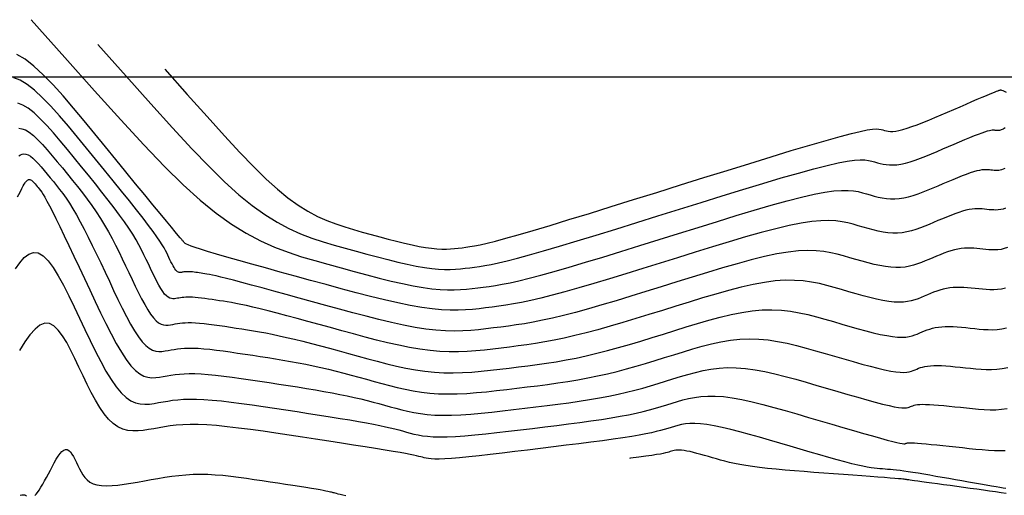
# Model space of a CAD drawing. Units: metres. Extents: x 184800 to 192335, y 8942600 to 8944000.
# Drawn here: x 185001 to 185085, y 8943414 to 8943455 of the extents above; entities that cross this region are included whole.
import ezdxf

# ---------------------------------------------------------------- set-up
doc = ezdxf.new("R2010")
doc.units = ezdxf.units.M
for name, color, linetype in [('CNIVEL_M', 18, 'Continuous'), ('CNIVEL_S', 36, 'Continuous'), ('CUADRICULA', 2, 'Continuous')]:
    doc.layers.add(name, color=color, linetype=linetype)

msp = doc.modelspace()

# ---------------------------------------------------------------- linework, layer by layer
at = {"layer": 'CNIVEL_M'}
for points in [[(185085.557, 8943438.716), (185085.349, 8943438.648), (185085.144, 8943438.603), (185084.942, 8943438.576), (185084.742, 8943438.565), (185084.545, 8943438.567), (185084.349, 8943438.578), (185084.154, 8943438.595), (185083.96, 8943438.616), (185083.765, 8943438.636), (185083.568, 8943438.654), (185083.364, 8943438.666), (185083.152, 8943438.669), (185082.929, 8943438.661), (185082.691, 8943438.638), (185082.437, 8943438.599), (185082.162, 8943438.54), (185081.865, 8943438.459), (185081.548, 8943438.357), (185081.215, 8943438.239), (185080.866, 8943438.107), (185080.507, 8943437.963), (185080.139, 8943437.81), (185079.765, 8943437.652), (185079.388, 8943437.491), (185079.011, 8943437.331), (185078.633, 8943437.174), (185078.253, 8943437.027), (185077.87, 8943436.894), (185077.484, 8943436.778), (185077.094, 8943436.685), (185076.699, 8943436.619), (185076.297, 8943436.584), (185075.889, 8943436.585), (185075.475, 8943436.616), (185075.055, 8943436.675), (185074.632, 8943436.756), (185074.205, 8943436.856), (185073.775, 8943436.969), (185073.343, 8943437.09), (185072.911, 8943437.217), (185072.476, 8943437.342), (185072.024, 8943437.459), (185071.538, 8943437.556), (185071.003, 8943437.626), (185070.4, 8943437.658), (185069.714, 8943437.644), (185068.928, 8943437.573), (185068.024, 8943437.437), (185066.992, 8943437.23), (185065.844, 8943436.957), (185064.595, 8943436.629), (185063.262, 8943436.254), (185061.862, 8943435.841), (185060.413, 8943435.4), (185058.929, 8943434.941), (185057.429, 8943434.472), (185055.929, 8943434.003), (185054.444, 8943433.54), (185052.988, 8943433.09), (185051.576, 8943432.659), (185050.224, 8943432.253), (185048.945, 8943431.878), (185047.755, 8943431.54), (185046.668, 8943431.247), (185045.695, 8943431.002), (185044.825, 8943430.801), (185044.043, 8943430.638), (185043.336, 8943430.506), (185042.687, 8943430.399), (185042.083, 8943430.311), (185041.508, 8943430.235), (185040.948, 8943430.166), (185040.389, 8943430.099), (185039.817, 8943430.039), (185039.222, 8943429.992), (185038.592, 8943429.966), (185037.913, 8943429.966), (185037.175, 8943430), (185036.366, 8943430.075), (185035.474, 8943430.196), (185034.491, 8943430.37), (185033.424, 8943430.59), (185032.286, 8943430.851), (185031.088, 8943431.146), (185029.843, 8943431.467), (185028.562, 8943431.809), (185027.258, 8943432.165), (185025.941, 8943432.527), (185024.626, 8943432.889), (185023.331, 8943433.246), (185022.076, 8943433.594), (185020.88, 8943433.926), (185019.765, 8943434.239), (185018.749, 8943434.527), (185017.853, 8943434.786), (185017.096, 8943435.01), (185016.493, 8943435.196), (185016.029, 8943435.348), (185015.685, 8943435.469), (185015.44, 8943435.567), (185015.276, 8943435.644), (185015.171, 8943435.706), (185015.106, 8943435.759), (185015.061, 8943435.807), (185015.017, 8943435.856), (185014.959, 8943435.923), (185014.874, 8943436.023), (185014.749, 8943436.173), (185014.569, 8943436.389), (185014.32, 8943436.69), (185013.99, 8943437.09), (185013.565, 8943437.608), (185013.035, 8943438.253), (185012.409, 8943439.016), (185011.702, 8943439.879), (185010.927, 8943440.825), (185010.097, 8943441.838), (185009.226, 8943442.902), (185008.328, 8943443.998), (185007.416, 8943445.112), (185006.504, 8943446.224), (185005.599, 8943447.311), (185004.708, 8943448.348), (185003.841, 8943449.311), (185003.003, 8943450.174), (185002.202, 8943450.912), (185001.447, 8943451.501), (185000.744, 8943451.915)], [(185000.8, 8943439.698), (185001.003, 8943440.11), (185001.16, 8943440.417), (185001.279, 8943440.638), (185001.367, 8943440.79), (185001.433, 8943440.89), (185001.482, 8943440.955), (185001.525, 8943441.003), (185001.565, 8943441.047), (185001.607, 8943441.089), (185001.65, 8943441.127), (185001.696, 8943441.157), (185001.745, 8943441.177), (185001.797, 8943441.186), (185001.854, 8943441.18), (185001.916, 8943441.157), (185001.984, 8943441.115), (185002.058, 8943441.057), (185002.136, 8943440.984), (185002.218, 8943440.899), (185002.303, 8943440.804), (185002.39, 8943440.703), (185002.479, 8943440.596), (185002.568, 8943440.487), (185002.659, 8943440.375), (185002.755, 8943440.25), (185002.863, 8943440.097), (185002.989, 8943439.903), (185003.138, 8943439.654), (185003.316, 8943439.336), (185003.53, 8943438.936), (185003.784, 8943438.44), (185004.083, 8943437.839), (185004.423, 8943437.141), (185004.798, 8943436.361), (185005.202, 8943435.513), (185005.63, 8943434.61), (185006.075, 8943433.665), (185006.532, 8943432.693), (185006.995, 8943431.707), (185007.458, 8943430.722), (185007.919, 8943429.753), (185008.376, 8943428.817), (185008.826, 8943427.93), (185009.268, 8943427.109), (185009.698, 8943426.369), (185010.116, 8943425.727), (185010.518, 8943425.2), (185010.904, 8943424.798), (185011.274, 8943424.511), (185011.631, 8943424.323), (185011.977, 8943424.216), (185012.315, 8943424.174), (185012.646, 8943424.182), (185012.972, 8943424.222), (185013.297, 8943424.278), (185013.622, 8943424.337), (185013.955, 8943424.393), (185014.303, 8943424.444), (185014.675, 8943424.485), (185015.076, 8943424.515), (185015.516, 8943424.531), (185016.002, 8943424.53), (185016.541, 8943424.508), (185017.138, 8943424.464), (185017.789, 8943424.401), (185018.486, 8943424.32), (185019.22, 8943424.224), (185019.986, 8943424.117), (185020.774, 8943424.002), (185021.577, 8943423.881), (185022.388, 8943423.757), (185023.2, 8943423.632), (185024.006, 8943423.507), (185024.803, 8943423.382), (185025.584, 8943423.257), (185026.344, 8943423.131), (185027.079, 8943423.004), (185027.783, 8943422.876), (185028.452, 8943422.748), (185029.081, 8943422.618), (185029.675, 8943422.487), (185030.238, 8943422.355), (185030.776, 8943422.223), (185031.293, 8943422.09), (185031.795, 8943421.957), (185032.287, 8943421.823), (185032.773, 8943421.69), (185033.26, 8943421.556), (185033.754, 8943421.427), (185034.263, 8943421.306), (185034.795, 8943421.196), (185035.355, 8943421.102), (185035.952, 8943421.028), (185036.594, 8943420.977), (185037.287, 8943420.954), (185038.037, 8943420.96), (185038.838, 8943420.994), (185039.683, 8943421.052), (185040.565, 8943421.129), (185041.476, 8943421.221), (185042.41, 8943421.326), (185043.358, 8943421.438), (185044.314, 8943421.554), (185045.27, 8943421.672), (185046.221, 8943421.79), (185047.162, 8943421.911), (185048.087, 8943422.036), (185048.993, 8943422.165), (185049.873, 8943422.301), (185050.722, 8943422.445), (185051.537, 8943422.598), (185052.312, 8943422.76), (185053.052, 8943422.931), (185053.761, 8943423.11), (185054.446, 8943423.295), (185055.11, 8943423.485), (185055.758, 8943423.679), (185056.397, 8943423.876), (185057.03, 8943424.073), (185057.664, 8943424.27), (185058.301, 8943424.459), (185058.948, 8943424.634), (185059.607, 8943424.788), (185060.284, 8943424.912), (185060.982, 8943424.999), (185061.707, 8943425.043), (185062.461, 8943425.036), (185063.249, 8943424.974), (185064.068, 8943424.86), (185064.912, 8943424.703), (185065.778, 8943424.509), (185066.661, 8943424.287), (185067.557, 8943424.042), (185068.462, 8943423.783), (185069.372, 8943423.517), (185070.279, 8943423.25), (185071.174, 8943422.989), (185072.044, 8943422.736), (185072.875, 8943422.498), (185073.656, 8943422.28), (185074.372, 8943422.085), (185075.012, 8943421.92), (185075.563, 8943421.787), (185076.016, 8943421.692), (185076.38, 8943421.631), (185076.667, 8943421.598), (185076.89, 8943421.589), (185077.063, 8943421.6), (185077.197, 8943421.625), (185077.306, 8943421.659), (185077.402, 8943421.698), (185077.497, 8943421.738), (185077.598, 8943421.777), (185077.712, 8943421.812), (185077.846, 8943421.843), (185078.006, 8943421.868), (185078.198, 8943421.886), (185078.428, 8943421.895), (185078.704, 8943421.893), (185079.03, 8943421.88), (185079.401, 8943421.857), (185079.811, 8943421.825), (185080.254, 8943421.785), (185080.722, 8943421.74), (185081.209, 8943421.69), (185081.71, 8943421.637), (185082.217, 8943421.582), (185082.725, 8943421.529), (185083.231, 8943421.481), (185083.735, 8943421.445), (185084.234, 8943421.428), (185084.728, 8943421.434), (185085.214, 8943421.471), (185085.692, 8943421.544)]]:
    msp.add_lwpolyline(points, dxfattribs=at)
at = {"layer": 'CNIVEL_S'}
for points in [[(185001.953, 8943454.895), (185004.848, 8943451.638), (185007.4, 8943448.783), (185009.65, 8943446.298), (185011.64, 8943444.15), (185013.412, 8943442.308), (185015.007, 8943440.74), (185016.468, 8943439.413), (185017.835, 8943438.297), (185019.145, 8943437.359), (185020.411, 8943436.578), (185021.638, 8943435.929), (185022.832, 8943435.392), (185024.001, 8943434.944), (185025.151, 8943434.563), (185026.288, 8943434.226), (185027.419, 8943433.911), (185028.547, 8943433.601), (185029.664, 8943433.296), (185030.761, 8943433.003), (185031.828, 8943432.728), (185032.854, 8943432.475), (185033.829, 8943432.252), (185034.743, 8943432.063), (185035.585, 8943431.915), (185036.35, 8943431.81), (185037.043, 8943431.746), (185037.675, 8943431.717), (185038.256, 8943431.717), (185038.797, 8943431.74), (185039.306, 8943431.78), (185039.796, 8943431.831), (185040.275, 8943431.889), (185040.756, 8943431.948), (185041.255, 8943432.015), (185041.792, 8943432.096), (185042.385, 8943432.2), (185043.053, 8943432.332), (185043.815, 8943432.501), (185044.689, 8943432.714), (185045.694, 8943432.977), (185046.843, 8943433.297), (185048.124, 8943433.667), (185049.516, 8943434.081), (185051.002, 8943434.532), (185052.563, 8943435.011), (185054.181, 8943435.513), (185055.836, 8943436.029), (185057.509, 8943436.552), (185059.182, 8943437.075), (185060.835, 8943437.589), (185062.445, 8943438.082), (185063.993, 8943438.547), (185065.457, 8943438.972), (185066.816, 8943439.349), (185068.049, 8943439.667), (185069.137, 8943439.918), (185070.063, 8943440.093), (185070.843, 8943440.2), (185071.498, 8943440.249), (185072.048, 8943440.249), (185072.514, 8943440.21), (185072.917, 8943440.142), (185073.278, 8943440.054), (185073.619, 8943439.957), (185073.956, 8943439.858), (185074.295, 8943439.764), (185074.637, 8943439.68), (185074.983, 8943439.608), (185075.335, 8943439.554), (185075.695, 8943439.523), (185076.064, 8943439.518), (185076.444, 8943439.544), (185076.835, 8943439.604), (185077.237, 8943439.696), (185077.648, 8943439.814), (185078.066, 8943439.955), (185078.491, 8943440.113), (185078.92, 8943440.284), (185079.352, 8943440.465), (185079.786, 8943440.65), (185080.219, 8943440.835), (185080.647, 8943441.017), (185081.066, 8943441.193), (185081.471, 8943441.359), (185081.856, 8943441.513), (185082.219, 8943441.652), (185082.552, 8943441.771), (185082.853, 8943441.869), (185083.118, 8943441.943), (185083.349, 8943441.995), (185083.553, 8943442.028), (185083.732, 8943442.046), (185083.893, 8943442.051), (185084.039, 8943442.046), (185084.176, 8943442.036), (185084.309, 8943442.022), (185084.44, 8943442.008), (185084.572, 8943441.997), (185084.705, 8943441.989), (185084.838, 8943441.988), (185084.973, 8943441.996), (185085.11, 8943442.014), (185085.249, 8943442.045), (185085.39, 8943442.09), (185085.533, 8943442.152)], [(185007.69, 8943452.769), (185010.101, 8943450.057), (185012.226, 8943447.68), (185014.1, 8943445.61), (185015.757, 8943443.822), (185017.232, 8943442.288), (185018.561, 8943440.982), (185019.777, 8943439.877), (185020.916, 8943438.947), (185022.007, 8943438.167), (185023.061, 8943437.516), (185024.082, 8943436.976), (185025.077, 8943436.529), (185026.051, 8943436.155), (185027.008, 8943435.838), (185027.955, 8943435.557), (185028.896, 8943435.295), (185029.835, 8943435.037), (185030.766, 8943434.783), (185031.68, 8943434.539), (185032.568, 8943434.31), (185033.422, 8943434.1), (185034.234, 8943433.914), (185034.995, 8943433.756), (185035.697, 8943433.633), (185036.333, 8943433.546), (185036.911, 8943433.493), (185037.437, 8943433.468), (185037.921, 8943433.468), (185038.371, 8943433.487), (185038.795, 8943433.52), (185039.203, 8943433.563), (185039.602, 8943433.611), (185040.003, 8943433.661), (185040.428, 8943433.719), (185040.897, 8943433.794), (185041.435, 8943433.894), (185042.063, 8943434.027), (185042.805, 8943434.201), (185043.684, 8943434.425), (185044.721, 8943434.707), (185045.932, 8943435.053), (185047.302, 8943435.456), (185048.808, 8943435.91), (185050.428, 8943436.404), (185052.139, 8943436.932), (185053.918, 8943437.485), (185055.742, 8943438.054), (185057.589, 8943438.632), (185059.436, 8943439.209), (185061.257, 8943439.777), (185063.028, 8943440.324), (185064.724, 8943440.84), (185066.319, 8943441.316), (185067.788, 8943441.741), (185069.107, 8943442.105), (185070.249, 8943442.398), (185071.199, 8943442.613), (185071.973, 8943442.757), (185072.595, 8943442.84), (185073.093, 8943442.872), (185073.489, 8943442.864), (185073.81, 8943442.825), (185074.081, 8943442.766), (185074.327, 8943442.697), (185074.569, 8943442.626), (185074.815, 8943442.56), (185075.069, 8943442.503), (185075.334, 8943442.459), (185075.615, 8943442.433), (185075.916, 8943442.429), (185076.24, 8943442.451), (185076.591, 8943442.503), (185076.972, 8943442.59), (185077.38, 8943442.707), (185077.811, 8943442.85), (185078.262, 8943443.015), (185078.729, 8943443.198), (185079.207, 8943443.394), (185079.693, 8943443.599), (185080.183, 8943443.808), (185080.672, 8943444.018), (185081.155, 8943444.224), (185081.625, 8943444.423), (185082.075, 8943444.612), (185082.498, 8943444.787), (185082.889, 8943444.946), (185083.24, 8943445.084), (185083.545, 8943445.198), (185083.799, 8943445.287), (185084.007, 8943445.351), (185084.176, 8943445.395), (185084.312, 8943445.422), (185084.421, 8943445.436), (185084.511, 8943445.439), (185084.587, 8943445.436), (185084.657, 8943445.429), (185084.726, 8943445.422), (185084.795, 8943445.416), (185084.864, 8943445.412), (185084.934, 8943445.411), (185085.005, 8943445.415), (185085.076, 8943445.424), (185085.149, 8943445.441), (185085.222, 8943445.464), (185085.297, 8943445.497), (185085.374, 8943445.537), (185085.451, 8943445.584), (185085.53, 8943445.636)], [(185013.428, 8943450.643), (185015.354, 8943448.476), (185017.052, 8943446.576), (185018.549, 8943444.922), (185019.874, 8943443.493), (185021.053, 8943442.267), (185022.114, 8943441.223), (185023.086, 8943440.341), (185023.996, 8943439.597), (185024.868, 8943438.974), (185025.71, 8943438.454), (185026.527, 8943438.022), (185027.322, 8943437.665), (185028.1, 8943437.367), (185028.865, 8943437.113), (185029.621, 8943436.888), (185030.374, 8943436.679), (185031.124, 8943436.473), (185031.868, 8943436.27), (185032.598, 8943436.075), (185033.308, 8943435.892), (185033.99, 8943435.724), (185034.639, 8943435.575), (185035.247, 8943435.449), (185035.808, 8943435.351), (185036.317, 8943435.281), (185036.778, 8943435.239), (185037.199, 8943435.219), (185037.585, 8943435.219), (185037.945, 8943435.234), (185038.284, 8943435.261), (185038.61, 8943435.295), (185038.929, 8943435.333), (185039.251, 8943435.374), (185039.6, 8943435.423), (185040.002, 8943435.492), (185040.484, 8943435.588), (185041.073, 8943435.721), (185041.796, 8943435.901), (185042.678, 8943436.136), (185043.747, 8943436.437), (185045.021, 8943436.809), (185046.481, 8943437.245), (185048.101, 8943437.738), (185049.854, 8943438.277), (185051.715, 8943438.853), (185053.655, 8943439.457), (185055.649, 8943440.08), (185057.669, 8943440.712), (185059.689, 8943441.344), (185061.679, 8943441.965), (185063.611, 8943442.565), (185065.455, 8943443.133), (185067.181, 8943443.659), (185068.76, 8943444.132), (185070.164, 8943444.542), (185071.362, 8943444.878), (185072.334, 8943445.133), (185073.102, 8943445.314), (185073.693, 8943445.431), (185074.137, 8943445.495), (185074.465, 8943445.518), (185074.703, 8943445.508), (185074.884, 8943445.478), (185075.035, 8943445.437), (185075.182, 8943445.394), (185075.335, 8943445.356), (185075.501, 8943445.327), (185075.686, 8943445.311), (185075.895, 8943445.312), (185076.136, 8943445.335), (185076.415, 8943445.384), (185076.738, 8943445.463), (185077.108, 8943445.575), (185077.523, 8943445.718), (185077.975, 8943445.886), (185078.458, 8943446.076), (185078.967, 8943446.284), (185079.494, 8943446.504), (185080.034, 8943446.733), (185080.58, 8943446.967), (185081.126, 8943447.201), (185081.663, 8943447.431), (185082.184, 8943447.653), (185082.679, 8943447.865), (185083.14, 8943448.062), (185083.559, 8943448.24), (185083.927, 8943448.397), (185084.236, 8943448.528), (185084.48, 8943448.63), (185084.665, 8943448.707), (185084.8, 8943448.762), (185084.892, 8943448.799), (185084.95, 8943448.821), (185084.982, 8943448.832), (185084.998, 8943448.836), (185085.006, 8943448.836), (185085.012, 8943448.835), (185085.018, 8943448.834), (185085.024, 8943448.834), (185085.03, 8943448.834), (185085.036, 8943448.834), (185085.042, 8943448.835), (185085.049, 8943448.837), (185085.055, 8943448.839), (185085.062, 8943448.842), (185085.068, 8943448.845), (185085.075, 8943448.849), (185085.082, 8943448.854), (185085.089, 8943448.859), (185085.096, 8943448.864), (185085.103, 8943448.869), (185085.11, 8943448.875), (185085.118, 8943448.88), (185085.135, 8943448.881), (185085.168, 8943448.874), (185085.225, 8943448.855), (185085.316, 8943448.82), (185085.448, 8943448.765), (185085.629, 8943448.686)], [(185085.724, 8943435.341), (185085.449, 8943435.252), (185085.177, 8943435.192), (185084.91, 8943435.157), (185084.647, 8943435.143), (185084.385, 8943435.145), (185084.126, 8943435.159), (185083.868, 8943435.182), (185083.611, 8943435.209), (185083.354, 8943435.236), (185083.096, 8943435.261), (185082.836, 8943435.28), (185082.573, 8943435.292), (185082.305, 8943435.294), (185082.033, 8943435.282), (185081.755, 8943435.255), (185081.47, 8943435.21), (185081.178, 8943435.146), (185080.878, 8943435.063), (185080.573, 8943434.965), (185080.262, 8943434.854), (185079.948, 8943434.733), (185079.631, 8943434.604), (185079.311, 8943434.469), (185078.991, 8943434.333), (185078.67, 8943434.196), (185078.346, 8943434.064), (185078.015, 8943433.942), (185077.674, 8943433.833), (185077.321, 8943433.742), (185076.951, 8943433.674), (185076.562, 8943433.634), (185076.15, 8943433.625), (185075.714, 8943433.652), (185075.254, 8943433.71), (185074.776, 8943433.796), (185074.281, 8943433.905), (185073.773, 8943434.032), (185073.255, 8943434.173), (185072.731, 8943434.322), (185072.203, 8943434.477), (185071.673, 8943434.631), (185071.13, 8943434.775), (185070.563, 8943434.902), (185069.958, 8943435.002), (185069.302, 8943435.067), (185068.585, 8943435.087), (185067.792, 8943435.053), (185066.912, 8943434.957), (185065.935, 8943434.793), (185064.871, 8943434.566), (185063.732, 8943434.285), (185062.531, 8943433.96), (185061.279, 8943433.6), (185059.99, 8943433.212), (185058.676, 8943432.807), (185057.35, 8943432.393), (185056.023, 8943431.978), (185054.707, 8943431.568), (185053.412, 8943431.169), (185052.15, 8943430.786), (185050.931, 8943430.424), (185049.766, 8943430.088), (185048.666, 8943429.784), (185047.642, 8943429.517), (185046.7, 8943429.291), (185045.834, 8943429.101), (185045.033, 8943428.943), (185044.286, 8943428.812), (185043.582, 8943428.701), (185042.91, 8943428.607), (185042.261, 8943428.523), (185041.621, 8943428.444), (185040.983, 8943428.367), (185040.336, 8943428.296), (185039.673, 8943428.238), (185038.985, 8943428.199), (185038.265, 8943428.184), (185037.504, 8943428.2), (185036.694, 8943428.254), (185035.827, 8943428.351), (185034.897, 8943428.495), (185033.911, 8943428.683), (185032.875, 8943428.908), (185031.799, 8943429.164), (185030.69, 8943429.445), (185029.557, 8943429.745), (185028.407, 8943430.057), (185027.25, 8943430.375), (185026.093, 8943430.694), (185024.952, 8943431.008), (185023.842, 8943431.312), (185022.78, 8943431.603), (185021.779, 8943431.876), (185020.857, 8943432.125), (185020.029, 8943432.347), (185019.31, 8943432.536), (185018.711, 8943432.69), (185018.221, 8943432.812), (185017.825, 8943432.907), (185017.507, 8943432.978), (185017.251, 8943433.031), (185017.042, 8943433.07), (185016.865, 8943433.099), (185016.703, 8943433.125), (185016.544, 8943433.149), (185016.387, 8943433.173), (185016.233, 8943433.195), (185016.083, 8943433.216), (185015.939, 8943433.235), (185015.802, 8943433.251), (185015.675, 8943433.263), (185015.558, 8943433.272), (185015.452, 8943433.276), (185015.357, 8943433.276), (185015.271, 8943433.273), (185015.192, 8943433.267), (185015.119, 8943433.259), (185015.051, 8943433.249), (185014.986, 8943433.238), (185014.922, 8943433.227), (185014.859, 8943433.216), (185014.795, 8943433.208), (185014.73, 8943433.206), (185014.664, 8943433.215), (185014.596, 8943433.235), (185014.526, 8943433.272), (185014.453, 8943433.329), (185014.378, 8943433.407), (185014.299, 8943433.511), (185014.217, 8943433.636), (185014.133, 8943433.781), (185014.046, 8943433.942), (185013.958, 8943434.116), (185013.869, 8943434.299), (185013.778, 8943434.489), (185013.687, 8943434.682), (185013.595, 8943434.878), (185013.491, 8943435.085), (185013.366, 8943435.316), (185013.209, 8943435.583), (185013.008, 8943435.898), (185012.754, 8943436.272), (185012.434, 8943436.717), (185012.04, 8943437.246), (185011.562, 8943437.865), (185011.009, 8943438.568), (185010.391, 8943439.343), (185009.719, 8943440.176), (185009.004, 8943441.058), (185008.256, 8943441.975), (185007.487, 8943442.916), (185006.708, 8943443.868), (185005.927, 8943444.819), (185005.153, 8943445.75), (185004.393, 8943446.638), (185003.652, 8943447.463), (185002.938, 8943448.203), (185002.257, 8943448.839), (185001.616, 8943449.348), (185001.022, 8943449.71), (185000.478, 8943449.911)], [(185085.549, 8943431.856), (185085.211, 8943431.782), (185084.879, 8943431.738), (185084.551, 8943431.72), (185084.226, 8943431.722), (185083.903, 8943431.74), (185083.583, 8943431.769), (185083.263, 8943431.802), (185082.943, 8943431.836), (185082.624, 8943431.868), (185082.307, 8943431.895), (185081.993, 8943431.915), (185081.682, 8943431.926), (185081.375, 8943431.926), (185081.074, 8943431.912), (185080.779, 8943431.881), (185080.49, 8943431.833), (185080.208, 8943431.769), (185079.931, 8943431.691), (185079.658, 8943431.601), (185079.389, 8943431.503), (185079.122, 8943431.397), (185078.858, 8943431.287), (185078.594, 8943431.174), (185078.329, 8943431.062), (185078.059, 8943430.954), (185077.777, 8943430.856), (185077.478, 8943430.772), (185077.158, 8943430.706), (185076.808, 8943430.663), (185076.426, 8943430.648), (185076.004, 8943430.666), (185075.538, 8943430.719), (185075.034, 8943430.804), (185074.496, 8943430.917), (185073.929, 8943431.053), (185073.34, 8943431.208), (185072.735, 8943431.377), (185072.118, 8943431.554), (185071.495, 8943431.737), (185070.87, 8943431.919), (185070.237, 8943432.092), (185069.587, 8943432.248), (185068.913, 8943432.379), (185068.205, 8943432.476), (185067.455, 8943432.53), (185066.656, 8943432.533), (185065.799, 8943432.477), (185064.878, 8943432.355), (185063.899, 8943432.174), (185062.87, 8943431.942), (185061.8, 8943431.667), (185060.697, 8943431.358), (185059.568, 8943431.024), (185058.423, 8943430.673), (185057.27, 8943430.313), (185056.116, 8943429.952), (185054.97, 8943429.596), (185053.836, 8943429.248), (185052.724, 8943428.913), (185051.639, 8943428.595), (185050.588, 8943428.299), (185049.578, 8943428.028), (185048.616, 8943427.787), (185047.706, 8943427.579), (185046.844, 8943427.401), (185046.023, 8943427.249), (185045.236, 8943427.118), (185044.477, 8943427.004), (185043.738, 8943426.903), (185043.013, 8943426.81), (185042.294, 8943426.722), (185041.577, 8943426.635), (185040.854, 8943426.554), (185040.124, 8943426.484), (185039.38, 8943426.431), (185038.619, 8943426.401), (185037.837, 8943426.399), (185037.03, 8943426.43), (185036.192, 8943426.501), (185035.322, 8943426.616), (185034.421, 8943426.769), (185033.495, 8943426.957), (185032.548, 8943427.172), (185031.584, 8943427.41), (185030.606, 8943427.665), (185029.621, 8943427.932), (185028.63, 8943428.204), (185027.641, 8943428.476), (185026.663, 8943428.745), (185025.705, 8943429.007), (185024.779, 8943429.258), (185023.894, 8943429.495), (185023.062, 8943429.715), (185022.292, 8943429.914), (185021.595, 8943430.089), (185020.979, 8943430.237), (185020.435, 8943430.36), (185019.954, 8943430.463), (185019.526, 8943430.547), (185019.139, 8943430.618), (185018.783, 8943430.679), (185018.449, 8943430.733), (185018.125, 8943430.783), (185017.803, 8943430.832), (185017.484, 8943430.88), (185017.171, 8943430.926), (185016.867, 8943430.968), (185016.575, 8943431.006), (185016.299, 8943431.038), (185016.04, 8943431.064), (185015.803, 8943431.081), (185015.589, 8943431.089), (185015.397, 8943431.09), (185015.222, 8943431.084), (185015.063, 8943431.072), (185014.915, 8943431.055), (185014.777, 8943431.035), (185014.645, 8943431.013), (185014.516, 8943430.99), (185014.387, 8943430.967), (185014.257, 8943430.951), (185014.126, 8943430.948), (185013.992, 8943430.965), (185013.855, 8943431.007), (185013.713, 8943431.082), (185013.566, 8943431.196), (185013.413, 8943431.356), (185013.253, 8943431.565), (185013.087, 8943431.819), (185012.916, 8943432.113), (185012.741, 8943432.439), (185012.562, 8943432.791), (185012.381, 8943433.163), (185012.198, 8943433.547), (185012.014, 8943433.939), (185011.829, 8943434.332), (185011.637, 8943434.73), (185011.432, 8943435.14), (185011.207, 8943435.566), (185010.956, 8943436.014), (185010.671, 8943436.489), (185010.347, 8943436.997), (185009.976, 8943437.544), (185009.554, 8943438.133), (185009.086, 8943438.76), (185008.578, 8943439.42), (185008.036, 8943440.108), (185007.469, 8943440.817), (185006.881, 8943441.543), (185006.28, 8943442.28), (185005.673, 8943443.023), (185005.065, 8943443.764), (185004.462, 8943444.488), (185003.87, 8943445.179), (185003.293, 8943445.822), (185002.737, 8943446.398), (185002.207, 8943446.893), (185001.708, 8943447.29), (185001.245, 8943447.572), (185000.822, 8943447.728)], [(185000.889, 8943445.575), (185001.166, 8943445.545), (185001.469, 8943445.433), (185001.8, 8943445.232), (185002.157, 8943444.948), (185002.537, 8943444.594), (185002.935, 8943444.181), (185003.348, 8943443.721), (185003.772, 8943443.226), (185004.203, 8943442.708), (185004.638, 8943442.178), (185005.073, 8943441.645), (185005.506, 8943441.112), (185005.934, 8943440.577), (185006.354, 8943440.04), (185006.764, 8943439.498), (185007.162, 8943438.952), (185007.546, 8943438.401), (185007.912, 8943437.843), (185008.259, 8943437.278), (185008.588, 8943436.706), (185008.903, 8943436.13), (185009.206, 8943435.548), (185009.498, 8943434.963), (185009.783, 8943434.375), (185010.063, 8943433.785), (185010.341, 8943433.195), (185010.618, 8943432.606), (185010.894, 8943432.026), (185011.167, 8943431.467), (185011.436, 8943430.936), (185011.7, 8943430.445), (185011.958, 8943430.003), (185012.207, 8943429.619), (185012.448, 8943429.304), (185012.678, 8943429.064), (185012.9, 8943428.892), (185013.113, 8943428.779), (185013.32, 8943428.715), (185013.522, 8943428.69), (185013.72, 8943428.695), (185013.915, 8943428.719), (185014.109, 8943428.753), (185014.304, 8943428.788), (185014.503, 8943428.821), (185014.711, 8943428.851), (185014.933, 8943428.876), (185015.173, 8943428.894), (185015.436, 8943428.904), (185015.727, 8943428.903), (185016.049, 8943428.89), (185016.406, 8943428.864), (185016.796, 8943428.826), (185017.212, 8943428.777), (185017.651, 8943428.72), (185018.109, 8943428.656), (185018.58, 8943428.587), (185019.061, 8943428.515), (185019.546, 8943428.441), (185020.033, 8943428.366), (185020.524, 8943428.288), (185021.027, 8943428.206), (185021.545, 8943428.117), (185022.084, 8943428.019), (185022.65, 8943427.908), (185023.247, 8943427.783), (185023.881, 8943427.642), (185024.555, 8943427.482), (185025.266, 8943427.306), (185026.009, 8943427.115), (185026.778, 8943426.913), (185027.568, 8943426.701), (185028.374, 8943426.482), (185029.19, 8943426.258), (185030.011, 8943426.032), (185030.834, 8943425.807), (185031.656, 8943425.586), (185032.477, 8943425.376), (185033.297, 8943425.18), (185034.115, 8943425.005), (185034.932, 8943424.855), (185035.746, 8943424.736), (185036.557, 8943424.652), (185037.365, 8943424.607), (185038.171, 8943424.597), (185038.974, 8943424.618), (185039.775, 8943424.664), (185040.575, 8943424.73), (185041.373, 8943424.811), (185042.17, 8943424.903), (185042.968, 8943424.999), (185043.765, 8943425.097), (185044.566, 8943425.198), (185045.372, 8943425.306), (185046.187, 8943425.424), (185047.013, 8943425.554), (185047.854, 8943425.701), (185048.711, 8943425.868), (185049.589, 8943426.058), (185050.489, 8943426.272), (185051.409, 8943426.51), (185052.346, 8943426.767), (185053.298, 8943427.041), (185054.261, 8943427.327), (185055.232, 8943427.624), (185056.21, 8943427.927), (185057.19, 8943428.233), (185058.17, 8943428.538), (185059.146, 8943428.836), (185060.114, 8943429.117), (185061.069, 8943429.374), (185062.008, 8943429.598), (185062.927, 8943429.782), (185063.821, 8943429.918), (185064.687, 8943429.997), (185065.521, 8943430.013), (185066.326, 8943429.973), (185067.107, 8943429.885), (185067.868, 8943429.756), (185068.612, 8943429.595), (185069.344, 8943429.409), (185070.068, 8943429.207), (185070.787, 8943428.997), (185071.505, 8943428.786), (185072.215, 8943428.581), (185072.908, 8943428.384), (185073.578, 8943428.202), (185074.216, 8943428.038), (185074.813, 8943427.898), (185075.363, 8943427.786), (185075.857, 8943427.706), (185076.289, 8943427.663), (185076.666, 8943427.652), (185076.994, 8943427.67), (185077.282, 8943427.711), (185077.539, 8943427.771), (185077.771, 8943427.845), (185077.988, 8943427.928), (185078.196, 8943428.016), (185078.404, 8943428.104), (185078.614, 8943428.19), (185078.83, 8943428.272), (185079.054, 8943428.349), (185079.289, 8943428.417), (185079.538, 8943428.475), (185079.803, 8943428.52), (185080.087, 8943428.552), (185080.393, 8943428.568), (185080.717, 8943428.57), (185081.058, 8943428.559), (185081.413, 8943428.539), (185081.779, 8943428.51), (185082.153, 8943428.475), (185082.532, 8943428.436), (185082.914, 8943428.396), (185083.297, 8943428.355), (185083.681, 8943428.322), (185084.066, 8943428.3), (185084.455, 8943428.297), (185084.848, 8943428.318), (185085.245, 8943428.371), (185085.649, 8943428.46)], [(185000.914, 8943443.208), (185001.047, 8943443.296), (185001.189, 8943443.356), (185001.343, 8943443.38), (185001.51, 8943443.362), (185001.693, 8943443.295), (185001.892, 8943443.173), (185002.108, 8943443.002), (185002.336, 8943442.789), (185002.576, 8943442.54), (185002.825, 8943442.263), (185003.081, 8943441.964), (185003.341, 8943441.652), (185003.603, 8943441.332), (185003.866, 8943441.01), (185004.13, 8943440.681), (185004.398, 8943440.337), (185004.671, 8943439.971), (185004.951, 8943439.576), (185005.239, 8943439.144), (185005.538, 8943438.668), (185005.848, 8943438.141), (185006.171, 8943437.558), (185006.506, 8943436.924), (185006.85, 8943436.245), (185007.204, 8943435.531), (185007.564, 8943434.786), (185007.929, 8943434.02), (185008.298, 8943433.239), (185008.668, 8943432.451), (185009.038, 8943431.664), (185009.406, 8943430.89), (185009.771, 8943430.142), (185010.131, 8943429.433), (185010.484, 8943428.777), (185010.828, 8943428.186), (185011.162, 8943427.673), (185011.483, 8943427.252), (185011.791, 8943426.931), (185012.087, 8943426.702), (185012.372, 8943426.551), (185012.649, 8943426.465), (185012.919, 8943426.432), (185013.183, 8943426.438), (185013.444, 8943426.47), (185013.703, 8943426.516), (185013.963, 8943426.563), (185014.229, 8943426.607), (185014.507, 8943426.647), (185014.804, 8943426.681), (185015.125, 8943426.705), (185015.476, 8943426.717), (185015.864, 8943426.716), (185016.295, 8943426.699), (185016.772, 8943426.664), (185017.292, 8943426.613), (185017.849, 8943426.548), (185018.436, 8943426.472), (185019.047, 8943426.387), (185019.677, 8943426.295), (185020.319, 8943426.198), (185020.967, 8943426.099), (185021.616, 8943425.999), (185022.265, 8943425.898), (185022.915, 8943425.794), (185023.564, 8943425.687), (185024.214, 8943425.575), (185024.864, 8943425.456), (185025.515, 8943425.33), (185026.166, 8943425.195), (185026.818, 8943425.05), (185027.471, 8943424.897), (185028.124, 8943424.735), (185028.777, 8943424.568), (185029.43, 8943424.396), (185030.084, 8943424.22), (185030.738, 8943424.041), (185031.392, 8943423.861), (185032.047, 8943423.682), (185032.705, 8943423.507), (185033.37, 8943423.341), (185034.046, 8943423.188), (185034.735, 8943423.054), (185035.442, 8943422.942), (185036.17, 8943422.856), (185036.922, 8943422.803), (185037.701, 8943422.783), (185038.504, 8943422.796), (185039.328, 8943422.835), (185040.17, 8943422.896), (185041.025, 8943422.976), (185041.891, 8943423.069), (185042.764, 8943423.17), (185043.641, 8943423.277), (185044.518, 8943423.384), (185045.393, 8943423.494), (185046.267, 8943423.608), (185047.137, 8943423.73), (185048.003, 8943423.86), (185048.863, 8943424.001), (185049.717, 8943424.157), (185050.563, 8943424.328), (185051.401, 8943424.516), (185052.231, 8943424.72), (185053.054, 8943424.938), (185053.872, 8943425.168), (185054.685, 8943425.406), (185055.495, 8943425.651), (185056.303, 8943425.901), (185057.11, 8943426.153), (185057.917, 8943426.404), (185058.724, 8943426.648), (185059.531, 8943426.876), (185060.338, 8943427.081), (185061.146, 8943427.255), (185061.955, 8943427.391), (185062.764, 8943427.481), (185063.574, 8943427.517), (185064.385, 8943427.494), (185065.197, 8943427.417), (185066.01, 8943427.294), (185066.823, 8943427.133), (185067.637, 8943426.941), (185068.451, 8943426.726), (185069.265, 8943426.495), (185070.079, 8943426.257), (185070.892, 8943426.018), (185071.695, 8943425.785), (185072.476, 8943425.56), (185073.227, 8943425.35), (185073.936, 8943425.159), (185074.593, 8943424.991), (185075.188, 8943424.853), (185075.71, 8943424.747), (185076.153, 8943424.678), (185076.523, 8943424.641), (185076.831, 8943424.634), (185077.086, 8943424.65), (185077.301, 8943424.685), (185077.484, 8943424.735), (185077.647, 8943424.793), (185077.799, 8943424.857), (185077.95, 8943424.921), (185078.106, 8943424.984), (185078.271, 8943425.042), (185078.45, 8943425.096), (185078.647, 8943425.143), (185078.868, 8943425.18), (185079.116, 8943425.208), (185079.396, 8943425.223), (185079.711, 8943425.224), (185080.059, 8943425.213), (185080.435, 8943425.192), (185080.833, 8943425.162), (185081.25, 8943425.125), (185081.681, 8943425.082), (185082.121, 8943425.037), (185082.565, 8943424.989), (185083.011, 8943424.942), (185083.458, 8943424.903), (185083.907, 8943424.878), (185084.359, 8943424.874), (185084.816, 8943424.899), (185085.279, 8943424.96), (185085.749, 8943425.064)], [(185000.611, 8943433.513), (185000.986, 8943434.048), (185001.367, 8943434.478), (185001.756, 8943434.777), (185002.153, 8943434.919), (185002.56, 8943434.879), (185002.978, 8943434.637), (185003.406, 8943434.213), (185003.843, 8943433.633), (185004.287, 8943432.921), (185004.737, 8943432.105), (185005.191, 8943431.21), (185005.648, 8943430.263), (185006.107, 8943429.29), (185006.565, 8943428.316), (185007.023, 8943427.357), (185007.478, 8943426.432), (185007.93, 8943425.555), (185008.378, 8943424.745), (185008.82, 8943424.016), (185009.256, 8943423.385), (185009.684, 8943422.869), (185010.104, 8943422.479), (185010.516, 8943422.204), (185010.922, 8943422.026), (185011.322, 8943421.931), (185011.718, 8943421.901), (185012.111, 8943421.921), (185012.501, 8943421.973), (185012.891, 8943422.041), (185013.281, 8943422.112), (185013.681, 8943422.179), (185014.099, 8943422.24), (185014.545, 8943422.29), (185015.028, 8943422.326), (185015.556, 8943422.345), (185016.139, 8943422.343), (185016.786, 8943422.317), (185017.504, 8943422.265), (185018.286, 8943422.188), (185019.122, 8943422.091), (185020.005, 8943421.976), (185020.924, 8943421.848), (185021.871, 8943421.709), (185022.836, 8943421.564), (185023.81, 8943421.415), (185024.784, 8943421.265), (185025.747, 8943421.117), (185026.691, 8943420.97), (185027.603, 8943420.826), (185028.474, 8943420.687), (185029.294, 8943420.552), (185030.052, 8943420.423), (185030.737, 8943420.3), (185031.345, 8943420.186), (185031.88, 8943420.078), (185032.353, 8943419.975), (185032.775, 8943419.878), (185033.156, 8943419.785), (185033.506, 8943419.694), (185033.835, 8943419.606), (185034.154, 8943419.518), (185034.473, 8943419.431), (185034.804, 8943419.348), (185035.157, 8943419.271), (185035.543, 8943419.204), (185035.975, 8943419.151), (185036.463, 8943419.114), (185037.018, 8943419.097), (185037.652, 8943419.104), (185038.372, 8943419.137), (185039.171, 8943419.193), (185040.037, 8943419.268), (185040.96, 8943419.361), (185041.927, 8943419.467), (185042.928, 8943419.583), (185043.952, 8943419.706), (185044.987, 8943419.832), (185046.022, 8943419.959), (185047.049, 8943420.086), (185048.057, 8943420.213), (185049.038, 8943420.342), (185049.983, 8943420.471), (185050.882, 8943420.602), (185051.728, 8943420.734), (185052.51, 8943420.868), (185053.223, 8943421.004), (185053.873, 8943421.142), (185054.469, 8943421.281), (185055.02, 8943421.422), (185055.534, 8943421.564), (185056.021, 8943421.707), (185056.49, 8943421.85), (185056.951, 8943421.993), (185057.411, 8943422.136), (185057.879, 8943422.271), (185058.365, 8943422.393), (185058.876, 8943422.494), (185059.422, 8943422.568), (185060.01, 8943422.608), (185060.65, 8943422.606), (185061.349, 8943422.556), (185062.114, 8943422.454), (185062.938, 8943422.303), (185063.814, 8943422.112), (185064.733, 8943421.886), (185065.686, 8943421.633), (185066.664, 8943421.359), (185067.66, 8943421.072), (185068.664, 8943420.777), (185069.667, 8943420.482), (185070.654, 8943420.193), (185071.612, 8943419.912), (185072.524, 8943419.647), (185073.376, 8943419.401), (185074.152, 8943419.179), (185074.837, 8943418.987), (185075.416, 8943418.828), (185075.88, 8943418.707), (185076.237, 8943418.62), (185076.504, 8943418.562), (185076.694, 8943418.528), (185076.825, 8943418.514), (185076.91, 8943418.515), (185076.965, 8943418.525), (185077.004, 8943418.54), (185077.043, 8943418.556), (185077.09, 8943418.57), (185077.153, 8943418.582), (185077.242, 8943418.591), (185077.364, 8943418.594), (185077.527, 8943418.592), (185077.741, 8943418.582), (185078.013, 8943418.564), (185078.349, 8943418.537), (185078.743, 8943418.501), (185079.188, 8943418.458), (185079.674, 8943418.408), (185080.193, 8943418.354), (185080.738, 8943418.297), (185081.299, 8943418.237), (185081.868, 8943418.176), (185082.438, 8943418.115), (185083.002, 8943418.057), (185083.555, 8943418.007), (185084.09, 8943417.966), (185084.601, 8943417.94), (185085.084, 8943417.93), (185085.531, 8943417.941)], [(185085.579, 8943414.666), (185085.359, 8943414.703), (185085.082, 8943414.751), (185084.744, 8943414.81), (185084.35, 8943414.879), (185083.908, 8943414.956), (185083.426, 8943415.041), (185082.912, 8943415.132), (185082.374, 8943415.227), (185081.82, 8943415.324), (185081.257, 8943415.424), (185080.695, 8943415.523), (185080.137, 8943415.621), (185079.591, 8943415.716), (185079.061, 8943415.808), (185078.552, 8943415.894), (185078.07, 8943415.974), (185077.621, 8943416.046), (185077.209, 8943416.109), (185076.839, 8943416.162), (185076.507, 8943416.205), (185076.207, 8943416.241), (185075.934, 8943416.271), (185075.683, 8943416.295), (185075.448, 8943416.315), (185075.223, 8943416.333), (185075.004, 8943416.349), (185074.785, 8943416.366), (185074.554, 8943416.386), (185074.304, 8943416.415), (185074.022, 8943416.454), (185073.698, 8943416.509), (185073.323, 8943416.583), (185072.885, 8943416.679), (185072.375, 8943416.802), (185071.785, 8943416.955), (185071.123, 8943417.133), (185070.398, 8943417.335), (185069.621, 8943417.556), (185068.803, 8943417.791), (185067.954, 8943418.039), (185067.084, 8943418.294), (185066.204, 8943418.552), (185065.324, 8943418.81), (185064.452, 8943419.063), (185063.6, 8943419.305), (185062.776, 8943419.531), (185061.988, 8943419.735), (185061.248, 8943419.912), (185060.564, 8943420.056), (185059.944, 8943420.162), (185059.397, 8943420.226), (185058.915, 8943420.252), (185058.488, 8943420.246), (185058.109, 8943420.212), (185057.767, 8943420.156), (185057.452, 8943420.084), (185057.157, 8943420.002), (185056.871, 8943419.914), (185056.584, 8943419.824), (185056.284, 8943419.734), (185055.958, 8943419.643), (185055.593, 8943419.549), (185055.177, 8943419.453), (185054.695, 8943419.353), (185054.135, 8943419.248), (185053.484, 8943419.138), (185052.734, 8943419.022), (185051.892, 8943418.902), (185050.973, 8943418.776), (185049.988, 8943418.648), (185048.952, 8943418.516), (185047.876, 8943418.382), (185046.775, 8943418.246), (185045.66, 8943418.11), (185044.546, 8943417.974), (185043.447, 8943417.841), (185042.378, 8943417.713), (185041.355, 8943417.594), (185040.392, 8943417.485), (185039.505, 8943417.391), (185038.708, 8943417.313), (185038.017, 8943417.255), (185037.442, 8943417.218), (185036.973, 8943417.2), (185036.595, 8943417.199), (185036.292, 8943417.212), (185036.05, 8943417.236), (185035.853, 8943417.268), (185035.686, 8943417.306), (185035.535, 8943417.347), (185035.383, 8943417.388), (185035.216, 8943417.432), (185035.018, 8943417.479), (185034.774, 8943417.533), (185034.468, 8943417.595), (185034.084, 8943417.668), (185033.608, 8943417.753), (185033.023, 8943417.853), (185032.32, 8943417.969), (185031.508, 8943418.1), (185030.604, 8943418.243), (185029.622, 8943418.396), (185028.578, 8943418.558), (185027.488, 8943418.726), (185026.368, 8943418.898), (185025.231, 8943419.072), (185024.094, 8943419.247), (185022.967, 8943419.416), (185021.862, 8943419.578), (185020.789, 8943419.728), (185019.759, 8943419.862), (185018.782, 8943419.976), (185017.87, 8943420.065), (185017.032, 8943420.126), (185016.276, 8943420.156), (185015.596, 8943420.158), (185014.979, 8943420.136), (185014.416, 8943420.094), (185013.896, 8943420.036), (185013.407, 8943419.965), (185012.94, 8943419.887), (185012.484, 8943419.804), (185012.03, 8943419.723), (185011.578, 8943419.655), (185011.129, 8943419.613), (185010.684, 8943419.609), (185010.247, 8943419.657), (185009.818, 8943419.769), (185009.398, 8943419.959), (185008.991, 8943420.239), (185008.596, 8943420.618), (185008.212, 8943421.087), (185007.839, 8943421.633), (185007.474, 8943422.244), (185007.115, 8943422.907), (185006.762, 8943423.608), (185006.412, 8943424.335), (185006.063, 8943425.075), (185005.715, 8943425.813), (185005.364, 8943426.525), (185005.01, 8943427.187), (185004.651, 8943427.774), (185004.285, 8943428.259), (185003.91, 8943428.618), (185003.525, 8943428.826), (185003.127, 8943428.856), (185002.716, 8943428.693), (185002.293, 8943428.354), (185001.859, 8943427.862), (185001.416, 8943427.245), (185000.966, 8943426.526)], [(185002.263, 8943414.061), (185002.381, 8943414.179), (185002.51, 8943414.341), (185002.649, 8943414.542), (185002.796, 8943414.776), (185002.95, 8943415.039), (185003.11, 8943415.324), (185003.274, 8943415.626), (185003.441, 8943415.939), (185003.609, 8943416.258), (185003.778, 8943416.576), (185003.945, 8943416.885), (185004.112, 8943417.175), (185004.276, 8943417.438), (185004.438, 8943417.664), (185004.597, 8943417.843), (185004.752, 8943417.967), (185004.902, 8943418.027), (185005.047, 8943418.016), (185005.188, 8943417.94), (185005.325, 8943417.809), (185005.459, 8943417.631), (185005.591, 8943417.417), (185005.72, 8943417.175), (185005.848, 8943416.914), (185005.976, 8943416.644), (185006.104, 8943416.374), (185006.24, 8943416.109), (185006.39, 8943415.857), (185006.561, 8943415.622), (185006.761, 8943415.411), (185006.997, 8943415.229), (185007.276, 8943415.083), (185007.604, 8943414.978), (185007.988, 8943414.919), (185008.421, 8943414.9), (185008.897, 8943414.918), (185009.409, 8943414.965), (185009.95, 8943415.035), (185010.512, 8943415.124), (185011.088, 8943415.224), (185011.672, 8943415.33), (185012.257, 8943415.437), (185012.843, 8943415.54), (185013.432, 8943415.636), (185014.026, 8943415.723), (185014.626, 8943415.797), (185015.233, 8943415.854), (185015.849, 8943415.891), (185016.476, 8943415.905), (185017.114, 8943415.894), (185017.762, 8943415.859), (185018.419, 8943415.805), (185019.084, 8943415.734), (185019.754, 8943415.651), (185020.43, 8943415.557), (185021.108, 8943415.456), (185021.787, 8943415.353), (185022.465, 8943415.249), (185023.134, 8943415.146), (185023.784, 8943415.046), (185024.405, 8943414.95), (185024.987, 8943414.859), (185025.523, 8943414.774), (185026.001, 8943414.698), (185026.412, 8943414.631), (185026.751, 8943414.574), (185027.023, 8943414.526), (185027.237, 8943414.485), (185027.404, 8943414.452), (185027.533, 8943414.424), (185027.633, 8943414.399), (185027.715, 8943414.378), (185027.786, 8943414.357), (185027.858, 8943414.337), (185027.936, 8943414.315), (185028.029, 8943414.29), (185028.143, 8943414.26), (185028.287, 8943414.223), (185028.466, 8943414.179), (185028.688, 8943414.125), (185028.96, 8943414.06)], [(185085.619, 8943414.24), (185085.185, 8943414.307), (185084.709, 8943414.378), (185084.198, 8943414.451), (185083.66, 8943414.527), (185083.102, 8943414.604), (185082.53, 8943414.683), (185081.951, 8943414.762), (185081.372, 8943414.841), (185080.801, 8943414.919), (185080.248, 8943414.994), (185079.72, 8943415.067), (185079.227, 8943415.134), (185078.776, 8943415.196), (185078.376, 8943415.251), (185078.037, 8943415.298), (185077.762, 8943415.336), (185077.547, 8943415.366), (185077.384, 8943415.39), (185077.263, 8943415.407), (185077.176, 8943415.421), (185077.115, 8943415.43), (185077.071, 8943415.438), (185077.035, 8943415.444), (185076.999, 8943415.45), (185076.95, 8943415.457), (185076.875, 8943415.466), (185076.763, 8943415.477), (185076.599, 8943415.492), (185076.371, 8943415.512), (185076.068, 8943415.537), (185075.674, 8943415.568), (185075.183, 8943415.606), (185074.603, 8943415.65), (185073.947, 8943415.699), (185073.226, 8943415.753), (185072.455, 8943415.81), (185071.645, 8943415.871), (185070.81, 8943415.932), (185069.962, 8943415.995), (185069.113, 8943416.058), (185068.273, 8943416.122), (185067.448, 8943416.186), (185066.647, 8943416.253), (185065.877, 8943416.322), (185065.147, 8943416.394), (185064.465, 8943416.469), (185063.838, 8943416.549), (185063.272, 8943416.633), (185062.762, 8943416.721), (185062.299, 8943416.813), (185061.875, 8943416.908), (185061.483, 8943417.005), (185061.115, 8943417.104), (185060.763, 8943417.204), (185060.419, 8943417.305), (185060.077, 8943417.405), (185059.738, 8943417.503), (185059.407, 8943417.597), (185059.086, 8943417.685), (185058.78, 8943417.764), (185058.493, 8943417.833), (185058.226, 8943417.889), (185057.986, 8943417.93), (185057.773, 8943417.955), (185057.585, 8943417.965), (185057.42, 8943417.963), (185057.272, 8943417.95), (185057.139, 8943417.928), (185057.017, 8943417.9), (185056.902, 8943417.868), (185056.791, 8943417.834), (185056.678, 8943417.799), (185056.551, 8943417.763), (185056.396, 8943417.724), (185056.199, 8943417.681), (185055.946, 8943417.632), (185055.624, 8943417.576), (185055.217, 8943417.513), (185054.713, 8943417.439), (185054.101, 8943417.355), (185053.391, 8943417.261), (185053.285, 8943417.248)], [(185001.005, 8943414.088), (185001.149, 8943414.119), (185001.271, 8943414.127), (185001.376, 8943414.116), (185001.468, 8943414.091), (185001.552, 8943414.057)]]:
    msp.add_lwpolyline(points, dxfattribs=at)
at = {"layer": 'CUADRICULA', "color": 8}
msp.add_line((184800, 8943450), (191650, 8943450), dxfattribs=at)

doc.saveas('drawing.dxf')
